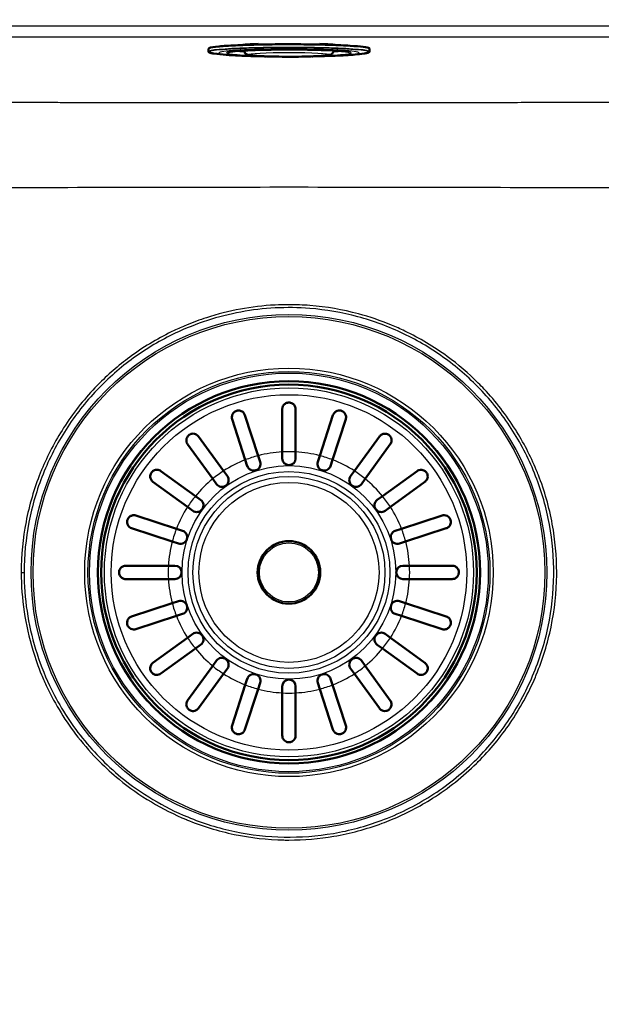
# Paper-space layout 'DT_5' of a CAD drawing. Units: millimetres. Extents: x 0 to 2100, y 0 to 2970.
# Drawn here: x 560 to 690, y 1686 to 1906 of the extents above; entities that cross this region are included whole.
import ezdxf

# ---------------------------------------------------------------- set-up
doc = ezdxf.new("R2010")
doc.units = ezdxf.units.MM
doc.header["$LTSCALE"] = 10
for name, color, linetype, lineweight in [('Dimensions(ISO)', 7, 'Continuous', 25), ('Visible Edges(ISO)', 7, 'Continuous', 50), ('Visible Tangent Edges(ISO)', 7, 'Continuous', 25)]:
    doc.layers.add(name, color=color, linetype=linetype, lineweight=lineweight)
doc.styles.add('Text_3.5mm', font='arial.ttf', dxfattribs={"width": 0.9})
doc.dimstyles.new('KS-STANDARD', dxfattribs={"dimscale": 10, "dimtxt": 3.5, "dimasz": 2.5, "dimexe": 3.175, "dimexo": 0, "dimgap": 0.8, "dimtad": 1, "dimdec": 1, "dimrnd": 1e-08, "dimtxsty": 'Text_3.5mm', "dimcen": 0.09, "dimdle": 10, "dimclrd": 7, "dimclre": 7, "dimclrt": 7, "dimadec": 0, "dimazin": 2, "dimtfac": 0.714286, "dimtdec": 4, "dimtmove": 0, "dimatfit": 3, "dimfxl": 1, "dimtolj": 1, "dimlwd": 25, "dimlwe": 25, "dimarcsym": 0})

# ---------------------------------------------------------------- blocks, each defined once
blk = doc.blocks.new('*D6')
at = {"layer": 'Defpoints', "color": 0, "linetype": 'Continuous', "transparency": 16777216}
for p in [(181.03, 1987.48), (1392.24, 1987.48), (408.24, 1472.48)]:
    blk.add_point(p, dxfattribs=at)
at = {"layer": 'Dimensions(ISO)', "color": 7, "linetype": 'Continuous', "lineweight": 25, "transparency": 16777216}
for p, q in [((1392.24, 1987.48), (149.28, 1987.48)), ((181.03, 1497.48), (181.03, 1962.48)), ((408.24, 1472.48), (149.28, 1472.48))]:
    blk.add_line(p, q, dxfattribs=at)
at = {"layer": 'Dimensions(ISO)', "color": 7, "linetype": 'Continuous', "transparency": 16777216}
for points in [[(176.86, 1962.48), (185.19, 1962.48), (181.03, 1987.48)], [(176.86, 1497.48), (185.19, 1497.48), (181.03, 1472.48)]]:
    blk.add_solid(points, dxfattribs=at)
at = {"layer": 'Dimensions(ISO)', "color": 7, "linetype": 'Continuous', "lineweight": 25, "transparency": 16777216, "insert": (155.16, 1695.07), "char_height": 35, "attachment_point": 4, "rotation": 90, "style": 'Text_3.5mm'}
blk.add_mtext('\\A1;515', dxfattribs=at)

psp = doc.layouts.new('DT_5')

# ---------------------------------------------------------------- linework, layer by layer
at = {"layer": 'Visible Edges(ISO)'}
for p, q in [((602.24, 1898.99), (602.24, 1899.59)), ((610.28, 1899.12), (610.28, 1899.23)), ((630.19, 1899.12), (630.19, 1899.23)), ((638.24, 1898.99), (638.24, 1899.59)), ((610.39, 1817.66), (613.33, 1808.59)), ((618.74, 1809.44), (618.74, 1818.98)), ((621.74, 1818.98), (621.74, 1809.44)), ((627.14, 1808.59), (630.09, 1817.66)), ((610.48, 1807.66), (607.53, 1816.73)), ((632.94, 1816.73), (630, 1807.66)), ((603.18, 1803.41), (597.57, 1811.13)), ((600, 1812.9), (605.61, 1805.18)), ((634.87, 1805.18), (640.48, 1812.9)), ((642.91, 1811.13), (637.3, 1803.41)), ((613.33, 1808.59), (613.79, 1807.2)), ((618.74, 1807.98), (618.74, 1809.44)), ((621.74, 1809.44), (621.74, 1807.98)), ((626.69, 1807.2), (627.14, 1808.59)), ((610.93, 1806.27), (610.48, 1807.66)), ((630, 1807.66), (629.55, 1806.27)), ((591.59, 1805.15), (599.31, 1799.54)), ((605.61, 1805.18), (606.46, 1804)), ((634.01, 1804), (634.87, 1805.18)), ((641.17, 1799.54), (648.89, 1805.15)), ((597.55, 1797.12), (589.83, 1802.72)), ((604.04, 1802.23), (603.18, 1803.41)), ((637.3, 1803.41), (636.44, 1802.23)), ((650.65, 1802.72), (642.93, 1797.12)), ((599.31, 1799.54), (600.49, 1798.69)), ((639.99, 1798.69), (641.17, 1799.54)), ((598.73, 1796.26), (597.55, 1797.12)), ((642.93, 1797.12), (641.75, 1796.26)), ((585.99, 1795.19), (595.06, 1792.24)), ((645.41, 1792.24), (654.49, 1795.19)), ((594.14, 1789.39), (585.06, 1792.34)), ((595.06, 1792.24), (596.45, 1791.79)), ((644.03, 1791.79), (645.41, 1792.24)), ((655.42, 1792.34), (646.34, 1789.39)), ((595.52, 1788.94), (594.14, 1789.39)), ((646.34, 1789.39), (644.95, 1788.94)), ((583.74, 1783.98), (593.28, 1783.98)), ((593.28, 1783.98), (594.74, 1783.98)), ((645.74, 1783.98), (647.2, 1783.98)), ((647.2, 1783.98), (656.74, 1783.98)), ((593.28, 1780.98), (583.74, 1780.98)), ((594.74, 1780.98), (593.28, 1780.98)), ((647.2, 1780.98), (645.74, 1780.98)), ((656.74, 1780.98), (647.2, 1780.98)), ((585.06, 1772.63), (594.14, 1775.58)), ((594.14, 1775.58), (595.52, 1776.03)), ((644.95, 1776.03), (646.34, 1775.58)), ((646.34, 1775.58), (655.42, 1772.63)), ((595.06, 1772.73), (585.99, 1769.78)), ((596.45, 1773.18), (595.06, 1772.73)), ((645.41, 1772.73), (644.03, 1773.18)), ((654.49, 1769.78), (645.41, 1772.73)), ((589.83, 1762.24), (597.55, 1767.85)), ((597.55, 1767.85), (598.73, 1768.71)), ((641.75, 1768.71), (642.93, 1767.85)), ((642.93, 1767.85), (650.65, 1762.24)), ((599.31, 1765.43), (591.59, 1759.82)), ((600.49, 1766.28), (599.31, 1765.43)), ((641.17, 1765.43), (639.99, 1766.28)), ((648.89, 1759.82), (641.17, 1765.43)), ((603.18, 1761.56), (604.04, 1762.74)), ((636.44, 1762.74), (637.3, 1761.56)), ((597.57, 1753.84), (603.18, 1761.56)), ((606.46, 1760.97), (605.61, 1759.79)), ((634.87, 1759.79), (634.01, 1760.97)), ((637.3, 1761.56), (642.91, 1753.84)), ((605.61, 1759.79), (600, 1752.07)), ((610.48, 1757.31), (610.93, 1758.7)), ((629.55, 1758.7), (630, 1757.31)), ((640.48, 1752.07), (634.87, 1759.79)), ((607.53, 1748.23), (610.48, 1757.31)), ((613.33, 1756.38), (610.39, 1747.31)), ((613.79, 1757.77), (613.33, 1756.38)), ((618.74, 1755.53), (618.74, 1756.98)), ((621.74, 1756.98), (621.74, 1755.53)), ((627.14, 1756.38), (626.69, 1757.77)), ((630.09, 1747.31), (627.14, 1756.38)), ((630, 1757.31), (632.94, 1748.23)), ((618.74, 1745.98), (618.74, 1755.53)), ((621.74, 1755.53), (621.74, 1745.98))]:
    psp.add_line(p, q, dxfattribs=at)
for radius in [42.75, 42, 7]:
    psp.add_circle((620.24, 1782.48), radius, dxfattribs=at)
for centre, start, end in [((612.36, 1806.74), 198, 18), ((620.24, 1807.98), 180, 0), ((628.12, 1806.74), 162, 342), ((605.25, 1803.11), 216, 36), ((635.23, 1803.11), 144, 324), ((599.61, 1797.47), 234, 54), ((640.87, 1797.47), 126, 306), ((595.99, 1790.36), 252, 72), ((644.49, 1790.36), 108, 288), ((594.74, 1782.48), 270, 90), ((645.74, 1782.48), 90, 270), ((595.99, 1774.6), 288, 108), ((644.49, 1774.6), 72, 252), ((599.61, 1767.5), 306, 126), ((640.87, 1767.5), 54, 234), ((605.25, 1761.85), 324, 144), ((635.23, 1761.85), 36, 216), ((612.36, 1758.23), 342, 162), ((620.24, 1756.98), 0, 180), ((628.12, 1758.23), 18, 198)]:
    psp.add_arc(centre, 1.5, start, end, dxfattribs=at)
for start_param, end_param in [(2.031551, 2.391112), (0.75048, 1.110041)]:
    psp.add_ellipse((620.24, 1899.5), major_axis=(15.5, 0), ratio=0.087156, start_param=start_param, end_param=end_param, dxfattribs=at)
for points, knots in [([(602.24, 1899.59), (602.24, 1899.7), (602.32, 1899.75), (602.7, 1899.93), (603.45, 1900.04), (605.61, 1900.24), (606.83, 1900.32), (609.67, 1900.46), (611.3, 1900.51), (614.8, 1900.59), (616.68, 1900.62), (620.48, 1900.64), (622.41, 1900.63), (626.13, 1900.58), (627.93, 1900.55), (631.19, 1900.44), (632.66, 1900.38), (635.14, 1900.22), (636.14, 1900.14), (637.58, 1899.95), (637.99, 1899.89), (638.21, 1899.7), (638.24, 1899.65), (638.24, 1899.59)], [3.141593, 3.141593, 3.141593, 3.141593, 3.248051, 3.248051, 3.657728, 3.657728, 3.979059, 3.979059, 4.299386, 4.299386, 4.619527, 4.619527, 4.939622, 4.939622, 5.259728, 5.259728, 5.579918, 5.579918, 5.900457, 5.900457, 6.223648, 6.223648, 6.283185, 6.283185, 6.283185, 6.283185]), ([(602.24, 1898.99), (602.24, 1898.92), (602.28, 1898.87), (602.37, 1898.81), (602.42, 1898.78), (602.55, 1898.74), (602.63, 1898.71), (602.82, 1898.67), (602.92, 1898.65), (603.17, 1898.6), (603.3, 1898.58), (603.45, 1898.56)], [3.1415927, 3.1415927, 3.1415927, 3.1415927, 3.2129047, 3.2129047, 3.2842168, 3.2842168, 3.3555289, 3.3555289, 3.4268409, 3.4268409, 3.498153, 3.498153, 3.498153, 3.498153]), ([(633.81, 1898.87), (633.81, 1898.87), (633.81, 1898.87), (633.77, 1898.88), (633.65, 1898.91), (633.17, 1899), (632.66, 1899.06), (631.27, 1899.17), (630.32, 1899.23), (628.1, 1899.33), (626.83, 1899.37), (624.09, 1899.43), (622.63, 1899.45), (619.68, 1899.46), (618.19, 1899.45), (615.33, 1899.41), (613.95, 1899.38), (611.47, 1899.29), (610.36, 1899.24), (608.53, 1899.12), (607.8, 1899.06), (607.08, 1898.96), (606.9, 1898.93), (606.71, 1898.88), (606.67, 1898.87), (606.67, 1898.87)], [0.128179, 0.128179, 0.128179, 0.128179, 0.147995, 0.147995, 0.290643, 0.290643, 0.557714, 0.557714, 0.868419, 0.868419, 1.185777, 1.185777, 1.504579, 1.504579, 1.823731, 1.823731, 2.142751, 2.142751, 2.46094, 2.46094, 2.775678, 2.775678, 2.920827, 2.920827, 3.013413, 3.013413, 3.013413, 3.013413]), ([(630.19, 1899.12), (630.19, 1899.01), (630.17, 1898.91), (630.1, 1898.74), (630.06, 1898.66), (629.96, 1898.54), (629.91, 1898.49), (629.8, 1898.41), (629.74, 1898.38), (629.59, 1898.3), (629.51, 1898.28), (629.14, 1898.18), (628.8, 1898.14), (627.79, 1898.04), (627.11, 1898), (625.56, 1897.93), (624.7, 1897.9), (622.87, 1897.86), (621.9, 1897.85), (619.93, 1897.84), (618.94, 1897.85), (617.02, 1897.87), (616.11, 1897.89), (614.44, 1897.95), (613.69, 1897.98), (612.41, 1898.07), (611.9, 1898.11), (611.32, 1898.2), (611.16, 1898.22), (610.91, 1898.3), (610.83, 1898.32), (610.67, 1898.42), (610.62, 1898.45), (610.51, 1898.55), (610.43, 1898.63), (610.33, 1898.85), (610.29, 1898.96), (610.28, 1899.09), (610.28, 1899.1), (610.28, 1899.12)], [0.000457, 0.000457, 0.000457, 0.000457, 0.019818, 0.019818, 0.041158, 0.041158, 0.067595, 0.067595, 0.106329, 0.106329, 0.193232, 0.193232, 0.5073, 0.5073, 0.850363, 0.850363, 1.175297, 1.175297, 1.497428, 1.497428, 1.818907, 1.818907, 2.140606, 2.140606, 2.463758, 2.463758, 2.793315, 2.793315, 2.967225, 2.967225, 3.05418, 3.05418, 3.082755, 3.082755, 3.116233, 3.116233, 3.138672, 3.138672, 3.141135, 3.141135, 3.141135, 3.141135]), ([(637.03, 1898.56), (637.18, 1898.58), (637.31, 1898.6), (637.55, 1898.65), (637.66, 1898.67), (637.85, 1898.71), (637.93, 1898.74), (638.06, 1898.78), (638.11, 1898.81), (638.2, 1898.87), (638.24, 1898.92), (638.24, 1898.99)], [5.926625, 5.926625, 5.926625, 5.926625, 5.997937, 5.997937, 6.0692491, 6.0692491, 6.1405612, 6.1405612, 6.2118732, 6.2118732, 6.2831853, 6.2831853, 6.2831853, 6.2831853]), ([(603.45, 1898.56), (605.35, 1898.3), (606.97, 1898.21), (610.75, 1898.03), (612.61, 1897.97), (614.78, 1897.93), (614.97, 1897.93), (615.16, 1897.92)], [3.498153, 3.498153, 3.498153, 3.498153, 3.9838474, 3.9838474, 4.3636786, 4.3636786, 4.3997079, 4.3997079, 4.3997079, 4.3997079]), ([(625.32, 1897.92), (625.4, 1897.93), (625.49, 1897.93), (627.36, 1897.96), (629.06, 1898.01), (632.27, 1898.14), (633.73, 1898.22), (635.72, 1898.4), (636.34, 1898.47), (637.03, 1898.56)], [5.0250701, 5.0250701, 5.0250701, 5.0250701, 5.0412658, 5.0412658, 5.3821807, 5.3821807, 5.7506127, 5.7506127, 5.926625, 5.926625, 5.926625, 5.926625]), ([(621.74, 1818.98), (621.74, 1819.05), (621.74, 1819.11), (621.71, 1819.27), (621.69, 1819.37), (621.61, 1819.6), (621.56, 1819.72), (621.36, 1820.01), (621.19, 1820.16), (620.89, 1820.34), (620.75, 1820.4), (620.48, 1820.47), (620.36, 1820.48), (620.11, 1820.48), (620, 1820.47), (619.75, 1820.41), (619.63, 1820.36), (619.33, 1820.2), (619.17, 1820.06), (618.92, 1819.73), (618.84, 1819.55), (618.77, 1819.29), (618.76, 1819.22), (618.74, 1819.09), (618.74, 1819.04), (618.74, 1818.98)], [0, 0, 0, 0, 0.0259933, 0.0259933, 0.0718052, 0.0718052, 0.1284099, 0.1284099, 0.2213182, 0.2213182, 0.2809966, 0.2809966, 0.324752, 0.324752, 0.3664972, 0.3664972, 0.418696, 0.418696, 0.5079827, 0.5079827, 0.5908057, 0.5908057, 0.6226459, 0.6226459, 0.6460598, 0.6460598, 0.6460598, 0.6460598]), ([(607.53, 1816.73), (607.48, 1816.89), (607.46, 1817.06), (607.46, 1817.45), (607.52, 1817.67), (607.69, 1818.01), (607.78, 1818.14), (607.98, 1818.34), (608.08, 1818.42), (608.28, 1818.54), (608.39, 1818.59), (608.5, 1818.62), (608.52, 1818.63), (608.54, 1818.64), (608.69, 1818.68), (608.81, 1818.7), (609.1, 1818.7), (609.26, 1818.68), (609.65, 1818.55), (609.87, 1818.42), (610.2, 1818.08), (610.32, 1817.88), (610.39, 1817.66)], [-0.2781463, -0.2781463, -0.2781463, -0.2781463, -0.2181443, -0.2181443, -0.1325019, -0.1325019, -0.0747713, -0.0747713, -0.0346802, -0.0346802, 0, 0, 0, 0.0070238, 0.0070238, 0.046038, 0.046038, 0.100603, 0.100603, 0.183487, 0.183487, 0.2586453, 0.2586453, 0.2586453, 0.2586453]), ([(630.09, 1817.66), (630.15, 1817.83), (630.23, 1817.98), (630.47, 1818.29), (630.64, 1818.44), (630.97, 1818.6), (631.12, 1818.65), (631.4, 1818.7), (631.52, 1818.7), (631.76, 1818.68), (631.87, 1818.66), (631.98, 1818.62), (632.1, 1818.59), (632.21, 1818.54), (632.45, 1818.39), (632.56, 1818.28), (632.8, 1818), (632.91, 1817.8), (633.04, 1817.31), (633.04, 1817.01), (632.94, 1816.73), (632.94, 1816.73), (632.94, 1816.73)], [-0.2854381, -0.2854381, -0.2854381, -0.2854381, -0.2201544, -0.2201544, -0.1332599, -0.1332599, -0.0750583, -0.0750583, -0.0347681, -0.0347681, 0, 0, 0, 0.0369284, 0.0369284, 0.0886004, 0.0886004, 0.1712832, 0.1712832, 0.2708194, 0.2708194, 0.2708568, 0.2708568, 0.2708568, 0.2708568]), ([(597.57, 1811.13), (597.48, 1811.26), (597.41, 1811.4), (597.29, 1811.77), (597.27, 1812), (597.32, 1812.36), (597.36, 1812.52), (597.49, 1812.77), (597.55, 1812.88), (597.71, 1813.07), (597.8, 1813.15), (597.9, 1813.23), (597.97, 1813.28), (598.05, 1813.32), (598.26, 1813.43), (598.4, 1813.47), (598.73, 1813.53), (598.94, 1813.52), (599.4, 1813.41), (599.65, 1813.27), (599.9, 1813.01), (599.95, 1812.96), (600, 1812.9)], [-0.2830976, -0.2830976, -0.2830976, -0.2830976, -0.2245111, -0.2245111, -0.1370463, -0.1370463, -0.0781235, -0.0781235, -0.0374971, -0.0374971, 0, 0, 0, 0.0266071, 0.0266071, 0.0726853, 0.0726853, 0.1449946, 0.1449946, 0.2406005, 0.2406005, 0.2661061, 0.2661061, 0.2661061, 0.2661061]), ([(640.48, 1812.9), (640.54, 1812.98), (640.61, 1813.06), (640.87, 1813.29), (641.09, 1813.4), (641.47, 1813.5), (641.64, 1813.52), (641.96, 1813.5), (642.11, 1813.46), (642.37, 1813.36), (642.48, 1813.3), (642.57, 1813.23), (642.62, 1813.19), (642.67, 1813.15), (642.81, 1813.02), (642.89, 1812.92), (643.06, 1812.66), (643.13, 1812.48), (643.22, 1812.04), (643.2, 1811.77), (643.06, 1811.38), (642.99, 1811.25), (642.91, 1811.13)], [-0.281241, -0.281241, -0.281241, -0.281241, -0.2433988, -0.2433988, -0.1507184, -0.1507184, -0.0875013, -0.0875013, -0.0363703, -0.0363703, 0, 0, 0, 0.0179989, 0.0179989, 0.0593134, 0.0593134, 0.1238844, 0.1238844, 0.2155651, 0.2155651, 0.2635689, 0.2635689, 0.2635689, 0.2635689]), ([(589.83, 1802.72), (589.74, 1802.79), (589.67, 1802.86), (589.43, 1803.11), (589.32, 1803.33), (589.22, 1803.71), (589.2, 1803.88), (589.23, 1804.21), (589.26, 1804.36), (589.37, 1804.62), (589.42, 1804.72), (589.5, 1804.82), (589.53, 1804.87), (589.57, 1804.91), (589.7, 1805.06), (589.8, 1805.14), (590.07, 1805.31), (590.24, 1805.38), (590.68, 1805.46), (590.96, 1805.44), (591.35, 1805.3), (591.47, 1805.24), (591.59, 1805.15)], [-0.281241, -0.281241, -0.281241, -0.281241, -0.2433988, -0.2433988, -0.1507184, -0.1507184, -0.0875013, -0.0875013, -0.0363703, -0.0363703, 0, 0, 0, 0.0179989, 0.0179989, 0.0593134, 0.0593134, 0.1238844, 0.1238844, 0.2155651, 0.2155651, 0.2635689, 0.2635689, 0.2635689, 0.2635689]), ([(648.89, 1805.15), (649.01, 1805.25), (649.16, 1805.32), (649.52, 1805.44), (649.75, 1805.45), (650.12, 1805.4), (650.27, 1805.36), (650.53, 1805.24), (650.63, 1805.17), (650.82, 1805.01), (650.91, 1804.92), (650.98, 1804.82), (651.03, 1804.75), (651.08, 1804.67), (651.18, 1804.46), (651.22, 1804.33), (651.28, 1803.99), (651.27, 1803.78), (651.16, 1803.32), (651.02, 1803.07), (650.77, 1802.82), (650.71, 1802.77), (650.65, 1802.72)], [-0.2830976, -0.2830976, -0.2830976, -0.2830976, -0.2245111, -0.2245111, -0.1370463, -0.1370463, -0.0781235, -0.0781235, -0.0374971, -0.0374971, 0, 0, 0, 0.0266071, 0.0266071, 0.0726853, 0.0726853, 0.1449946, 0.1449946, 0.2406005, 0.2406005, 0.2661061, 0.2661061, 0.2661061, 0.2661061]), ([(585.06, 1792.34), (584.9, 1792.39), (584.74, 1792.47), (584.43, 1792.72), (584.29, 1792.89), (584.12, 1793.22), (584.07, 1793.37), (584.03, 1793.64), (584.02, 1793.77), (584.04, 1794.01), (584.06, 1794.12), (584.1, 1794.23), (584.14, 1794.34), (584.19, 1794.45), (584.34, 1794.69), (584.44, 1794.81), (584.72, 1795.05), (584.93, 1795.16), (585.42, 1795.29), (585.71, 1795.28), (585.99, 1795.19), (585.99, 1795.19), (585.99, 1795.19)], [-0.2854381, -0.2854381, -0.2854381, -0.2854381, -0.2201544, -0.2201544, -0.1332599, -0.1332599, -0.0750583, -0.0750583, -0.0347681, -0.0347681, 0, 0, 0, 0.0369284, 0.0369284, 0.0886004, 0.0886004, 0.1712832, 0.1712832, 0.2708194, 0.2708194, 0.2708568, 0.2708568, 0.2708568, 0.2708568]), ([(654.49, 1795.19), (654.65, 1795.24), (654.81, 1795.27), (655.21, 1795.26), (655.43, 1795.2), (655.76, 1795.04), (655.89, 1794.94), (656.09, 1794.74), (656.17, 1794.65), (656.3, 1794.44), (656.34, 1794.34), (656.38, 1794.23), (656.39, 1794.2), (656.39, 1794.18), (656.43, 1794.03), (656.45, 1793.91), (656.46, 1793.62), (656.43, 1793.46), (656.31, 1793.07), (656.17, 1792.86), (655.83, 1792.53), (655.63, 1792.41), (655.42, 1792.34)], [-0.2781463, -0.2781463, -0.2781463, -0.2781463, -0.2181443, -0.2181443, -0.1325019, -0.1325019, -0.0747713, -0.0747713, -0.0346802, -0.0346802, 0, 0, 0, 0.0070238, 0.0070238, 0.046038, 0.046038, 0.100603, 0.100603, 0.183487, 0.183487, 0.2586453, 0.2586453, 0.2586453, 0.2586453]), ([(583.74, 1780.98), (583.6, 1780.98), (583.47, 1781), (583.09, 1781.11), (582.87, 1781.24), (582.58, 1781.52), (582.48, 1781.65), (582.35, 1781.9), (582.31, 1782.02), (582.25, 1782.26), (582.24, 1782.37), (582.24, 1782.48), (582.24, 1782.54), (582.24, 1782.6), (582.26, 1782.79), (582.3, 1782.92), (582.41, 1783.2), (582.51, 1783.36), (582.79, 1783.67), (583, 1783.81), (583.4, 1783.95), (583.57, 1783.98), (583.74, 1783.98)], [-0.279083, -0.279083, -0.279083, -0.279083, -0.2296684, -0.2296684, -0.1342653, -0.1342653, -0.0753338, -0.0753338, -0.0347756, -0.0347756, 0, 0, 0, 0.0172496, 0.0172496, 0.0586938, 0.0586938, 0.1205966, 0.1205966, 0.2055353, 0.2055353, 0.2624883, 0.2624883, 0.2624883, 0.2624883]), ([(656.74, 1783.98), (656.88, 1783.98), (657.01, 1783.97), (657.39, 1783.86), (657.61, 1783.73), (657.89, 1783.45), (657.99, 1783.32), (658.13, 1783.07), (658.17, 1782.95), (658.23, 1782.71), (658.24, 1782.6), (658.24, 1782.48), (658.24, 1782.43), (658.24, 1782.37), (658.21, 1782.18), (658.18, 1782.05), (658.07, 1781.77), (657.97, 1781.61), (657.69, 1781.3), (657.48, 1781.15), (657.08, 1781.01), (656.91, 1780.98), (656.74, 1780.98)], [-0.279083, -0.279083, -0.279083, -0.279083, -0.2296684, -0.2296684, -0.1342653, -0.1342653, -0.0753338, -0.0753338, -0.0347756, -0.0347756, 0, 0, 0, 0.0172496, 0.0172496, 0.0586938, 0.0586938, 0.1205966, 0.1205966, 0.2055353, 0.2055353, 0.2624883, 0.2624883, 0.2624883, 0.2624883]), ([(585.99, 1769.78), (585.83, 1769.73), (585.66, 1769.7), (585.27, 1769.71), (585.05, 1769.77), (584.72, 1769.93), (584.59, 1770.02), (584.38, 1770.23), (584.31, 1770.32), (584.18, 1770.53), (584.13, 1770.63), (584.1, 1770.74), (584.09, 1770.76), (584.08, 1770.79), (584.04, 1770.93), (584.03, 1771.06), (584.02, 1771.35), (584.05, 1771.51), (584.17, 1771.9), (584.3, 1772.11), (584.65, 1772.44), (584.84, 1772.56), (585.06, 1772.63)], [-0.2781463, -0.2781463, -0.2781463, -0.2781463, -0.2181443, -0.2181443, -0.1325019, -0.1325019, -0.0747713, -0.0747713, -0.0346802, -0.0346802, 0, 0, 0, 0.0070238, 0.0070238, 0.046038, 0.046038, 0.100603, 0.100603, 0.183487, 0.183487, 0.2586453, 0.2586453, 0.2586453, 0.2586453]), ([(655.42, 1772.63), (655.58, 1772.58), (655.74, 1772.5), (656.05, 1772.25), (656.19, 1772.08), (656.36, 1771.75), (656.41, 1771.6), (656.45, 1771.32), (656.46, 1771.2), (656.44, 1770.96), (656.41, 1770.85), (656.38, 1770.74), (656.34, 1770.62), (656.29, 1770.52), (656.14, 1770.28), (656.04, 1770.16), (655.76, 1769.92), (655.55, 1769.81), (655.06, 1769.68), (654.77, 1769.69), (654.49, 1769.78), (654.49, 1769.78), (654.49, 1769.78)], [-0.2854381, -0.2854381, -0.2854381, -0.2854381, -0.2201544, -0.2201544, -0.1332599, -0.1332599, -0.0750583, -0.0750583, -0.0347681, -0.0347681, 0, 0, 0, 0.0369284, 0.0369284, 0.0886004, 0.0886004, 0.1712832, 0.1712832, 0.2708194, 0.2708194, 0.2708568, 0.2708568, 0.2708568, 0.2708568]), ([(591.59, 1759.82), (591.46, 1759.72), (591.32, 1759.65), (590.95, 1759.53), (590.73, 1759.51), (590.36, 1759.56), (590.2, 1759.61), (589.95, 1759.73), (589.84, 1759.8), (589.65, 1759.96), (589.57, 1760.05), (589.5, 1760.15), (589.44, 1760.22), (589.4, 1760.3), (589.3, 1760.51), (589.25, 1760.64), (589.2, 1760.98), (589.2, 1761.19), (589.32, 1761.65), (589.45, 1761.9), (589.71, 1762.15), (589.77, 1762.2), (589.83, 1762.24)], [-0.2830976, -0.2830976, -0.2830976, -0.2830976, -0.2245111, -0.2245111, -0.1370463, -0.1370463, -0.0781235, -0.0781235, -0.0374971, -0.0374971, 0, 0, 0, 0.0266071, 0.0266071, 0.0726853, 0.0726853, 0.1449946, 0.1449946, 0.2406005, 0.2406005, 0.2661061, 0.2661061, 0.2661061, 0.2661061]), ([(650.65, 1762.24), (650.73, 1762.18), (650.81, 1762.11), (651.05, 1761.85), (651.16, 1761.64), (651.26, 1761.26), (651.28, 1761.09), (651.25, 1760.76), (651.22, 1760.61), (651.11, 1760.35), (651.05, 1760.25), (650.98, 1760.15), (650.95, 1760.1), (650.91, 1760.05), (650.78, 1759.91), (650.67, 1759.83), (650.41, 1759.66), (650.23, 1759.59), (649.79, 1759.51), (649.52, 1759.53), (649.13, 1759.66), (649, 1759.73), (648.89, 1759.82)], [-0.281241, -0.281241, -0.281241, -0.281241, -0.2433988, -0.2433988, -0.1507184, -0.1507184, -0.0875013, -0.0875013, -0.0363703, -0.0363703, 0, 0, 0, 0.0179989, 0.0179989, 0.0593134, 0.0593134, 0.1238844, 0.1238844, 0.2155651, 0.2155651, 0.2635689, 0.2635689, 0.2635689, 0.2635689]), ([(600, 1752.07), (599.94, 1751.99), (599.87, 1751.91), (599.61, 1751.68), (599.39, 1751.56), (599.01, 1751.46), (598.84, 1751.45), (598.52, 1751.47), (598.37, 1751.51), (598.11, 1751.61), (598, 1751.67), (597.9, 1751.74), (597.85, 1751.78), (597.81, 1751.81), (597.67, 1751.95), (597.58, 1752.05), (597.42, 1752.31), (597.35, 1752.49), (597.26, 1752.93), (597.28, 1753.2), (597.42, 1753.59), (597.49, 1753.72), (597.57, 1753.84)], [-0.281241, -0.281241, -0.281241, -0.281241, -0.2433988, -0.2433988, -0.1507184, -0.1507184, -0.0875013, -0.0875013, -0.0363703, -0.0363703, 0, 0, 0, 0.0179989, 0.0179989, 0.0593134, 0.0593134, 0.1238844, 0.1238844, 0.2155651, 0.2155651, 0.2635689, 0.2635689, 0.2635689, 0.2635689]), ([(642.91, 1753.84), (643, 1753.71), (643.07, 1753.57), (643.19, 1753.2), (643.21, 1752.97), (643.16, 1752.6), (643.12, 1752.45), (642.99, 1752.19), (642.92, 1752.09), (642.76, 1751.9), (642.68, 1751.82), (642.57, 1751.74), (642.5, 1751.69), (642.43, 1751.64), (642.22, 1751.54), (642.08, 1751.5), (641.75, 1751.44), (641.54, 1751.45), (641.07, 1751.56), (640.83, 1751.7), (640.57, 1751.95), (640.52, 1752.01), (640.48, 1752.07)], [-0.2830976, -0.2830976, -0.2830976, -0.2830976, -0.2245111, -0.2245111, -0.1370463, -0.1370463, -0.0781235, -0.0781235, -0.0374971, -0.0374971, 0, 0, 0, 0.0266071, 0.0266071, 0.0726853, 0.0726853, 0.1449946, 0.1449946, 0.2406005, 0.2406005, 0.2661061, 0.2661061, 0.2661061, 0.2661061]), ([(610.39, 1747.31), (610.33, 1747.14), (610.25, 1746.99), (610.01, 1746.67), (609.83, 1746.53), (609.51, 1746.37), (609.36, 1746.31), (609.08, 1746.27), (608.96, 1746.27), (608.72, 1746.29), (608.61, 1746.31), (608.5, 1746.34), (608.38, 1746.38), (608.27, 1746.43), (608.03, 1746.58), (607.92, 1746.68), (607.67, 1746.97), (607.57, 1747.17), (607.44, 1747.66), (607.44, 1747.95), (607.53, 1748.23), (607.53, 1748.23), (607.53, 1748.23)], [-0.2854381, -0.2854381, -0.2854381, -0.2854381, -0.2201544, -0.2201544, -0.1332599, -0.1332599, -0.0750583, -0.0750583, -0.0347681, -0.0347681, 0, 0, 0, 0.0369284, 0.0369284, 0.0886004, 0.0886004, 0.1712832, 0.1712832, 0.2708194, 0.2708194, 0.2708568, 0.2708568, 0.2708568, 0.2708568]), ([(632.94, 1748.23), (633, 1748.07), (633.02, 1747.91), (633.01, 1747.52), (632.96, 1747.29), (632.79, 1746.96), (632.7, 1746.83), (632.5, 1746.63), (632.4, 1746.55), (632.19, 1746.43), (632.09, 1746.38), (631.98, 1746.34), (631.96, 1746.34), (631.94, 1746.33), (631.79, 1746.29), (631.67, 1746.27), (631.38, 1746.27), (631.21, 1746.29), (630.83, 1746.42), (630.61, 1746.55), (630.28, 1746.89), (630.16, 1747.09), (630.09, 1747.31)], [-0.2781463, -0.2781463, -0.2781463, -0.2781463, -0.2181443, -0.2181443, -0.1325019, -0.1325019, -0.0747713, -0.0747713, -0.0346802, -0.0346802, 0, 0, 0, 0.0070238, 0.0070238, 0.046038, 0.046038, 0.100603, 0.100603, 0.183487, 0.183487, 0.2586453, 0.2586453, 0.2586453, 0.2586453]), ([(621.74, 1745.98), (621.74, 1745.85), (621.72, 1745.71), (621.61, 1745.33), (621.48, 1745.11), (621.21, 1744.83), (621.08, 1744.73), (620.82, 1744.6), (620.7, 1744.55), (620.47, 1744.5), (620.35, 1744.48), (620.24, 1744.48), (620.18, 1744.48), (620.12, 1744.49), (619.93, 1744.51), (619.81, 1744.54), (619.52, 1744.65), (619.37, 1744.75), (619.05, 1745.04), (618.91, 1745.25), (618.77, 1745.64), (618.74, 1745.81), (618.74, 1745.98)], [-0.279083, -0.279083, -0.279083, -0.279083, -0.2296684, -0.2296684, -0.1342653, -0.1342653, -0.0753338, -0.0753338, -0.0347756, -0.0347756, 0, 0, 0, 0.0172496, 0.0172496, 0.0586938, 0.0586938, 0.1205966, 0.1205966, 0.2055353, 0.2055353, 0.2624883, 0.2624883, 0.2624883, 0.2624883])]:
    psp.add_open_spline(points, degree=3, knots=knots, dxfattribs=at)
at = {"layer": 'Visible Tangent Edges(ISO)'}
for p, q in [((460.58, 1904.78), (779.9, 1904.78)), ((460.58, 1902.28), (779.9, 1902.28))]:
    psp.add_line(p, q, dxfattribs=at)
for radius in [57.69, 57.24, 45.69, 44.95, 44.59, 42.82, 41.28, 39.75, 23.9, 22.57, 21.47, 20.14, 6.62]:
    psp.add_circle((620.24, 1782.48), radius, dxfattribs=at)
for start, end in [(104.8153, 111.1847), (93.1847, 104.8153), (86.8153, 93.1847), (75.1847, 86.8153), (68.8153, 75.1847), (111.1847, 122.8153), (57.1847, 68.8153), (122.8153, 129.1847), (50.8153, 57.1847), (129.1847, 140.8153), (39.1847, 50.8153), (140.8153, 147.1847), (32.8153, 39.1847), (147.1847, 158.8153), (21.1847, 32.8153), (158.8153, 165.1847), (14.8153, 21.1847), (165.1847, 176.8153), (3.1847, 14.8153), (176.8153, 183.1847), (356.8153, 3.1847), (183.1847, 194.8153), (345.1847, 356.8153), (194.8153, 201.1847), (338.8153, 345.1847), (201.1847, 212.8153), (327.1847, 338.8153), (212.8153, 219.1847), (320.8153, 327.1847), (219.1847, 230.8153), (309.1847, 320.8153), (230.8153, 237.1847), (302.8153, 309.1847), (237.1847, 248.8153), (291.1847, 302.8153), (248.8153, 255.1847), (255.1847, 266.8153), (273.1847, 284.8153), (284.8153, 291.1847), (266.8153, 273.1847)]:
    psp.add_arc((620.24, 1782.48), 27, start, end, dxfattribs=at)
for centre, major_axis, start_param, end_param in [((620.24, 1898.89), (-17.91, 0), 2.785032, 6.639746), ((620.24, 1899.59), (-18, 0), 3.141593, 6.283185), ((620.24, 1898.99), (18, 0), 0, 3.141593), ((620.24, 1898.72), (-15.69, 0), 1.976502, 7.448276), ((620.24, 1898.72), (13.95, 0), 5.373876, 10.334087), ((620.24, 1899.42), (13.25, 0), 3.608966, 3.864249), ((620.24, 1899.12), (-9.95, 0), 6.021847, 6.283643), ((620.24, 1899.12), (9.95, 0), 6.282728, 6.544524), ((620.24, 1899.42), (13.25, 0), 5.560529, 5.815812)]:
    psp.add_ellipse(centre, major_axis=major_axis, ratio=0.052336, start_param=start_param, end_param=end_param, dxfattribs=at)
psp.add_ellipse((620.24, 1898.32), major_axis=(9.15, 0), ratio=0.052336, dxfattribs=at)
for points, knots in [([(483.92, 1887.93), (485.59, 1887.92), (487.23, 1887.91), (488.84, 1887.91), (489.78, 1887.9), (490.7, 1887.9), (491.61, 1887.9), (492.62, 1887.89), (493.72, 1887.89), (494.77, 1887.88), (496.15, 1887.88), (497.51, 1887.87), (498.86, 1887.87), (499.56, 1887.87), (500.23, 1887.86), (500.95, 1887.86), (503.13, 1887.85), (505.27, 1887.84), (507.37, 1887.84), (508.08, 1887.83), (508.74, 1887.83), (509.47, 1887.83), (511.64, 1887.82), (513.78, 1887.81), (515.89, 1887.81), (516.59, 1887.8), (517.25, 1887.8), (517.98, 1887.8), (518.01, 1887.8), (518.03, 1887.8), (518.05, 1887.8), (520.23, 1887.79), (522.35, 1887.78), (524.42, 1887.78), (525.12, 1887.77), (525.77, 1887.77), (526.5, 1887.77), (528.69, 1887.76), (530.83, 1887.75), (532.93, 1887.75), (533.63, 1887.75), (534.29, 1887.74), (535.02, 1887.74), (537.2, 1887.73), (539.34, 1887.73), (541.45, 1887.72), (542.15, 1887.72), (542.82, 1887.72), (543.54, 1887.71), (545.71, 1887.71), (547.85, 1887.7), (549.96, 1887.69), (550.66, 1887.69), (551.33, 1887.69), (552.06, 1887.69), (552.09, 1887.69), (552.13, 1887.69), (552.16, 1887.69), (554.31, 1887.68), (556.42, 1887.68), (558.49, 1887.67), (559.19, 1887.67), (559.85, 1887.67), (560.58, 1887.67), (562.76, 1887.66), (564.9, 1887.65), (567.01, 1887.65), (567.71, 1887.65), (568.38, 1887.65), (569.1, 1887.64), (570.55, 1887.64), (571.98, 1887.64), (573.4, 1887.63), (574.82, 1887.63), (576.18, 1887.63), (577.62, 1887.63), (579.07, 1887.62), (580.5, 1887.62), (581.92, 1887.62), (583.34, 1887.61), (584.71, 1887.61), (586.14, 1887.61), (586.17, 1887.61), (586.2, 1887.61), (586.23, 1887.61), (589.07, 1887.6), (591.83, 1887.6), (594.67, 1887.6), (597.53, 1887.59), (600.32, 1887.59), (603.19, 1887.59), (606.06, 1887.58), (608.85, 1887.58), (611.71, 1887.58), (614.58, 1887.58), (617.42, 1887.58), (620.24, 1887.58), (623.06, 1887.58), (625.95, 1887.58), (628.76, 1887.58), (631.58, 1887.58), (634.47, 1887.58), (637.29, 1887.59), (640.57, 1887.59), (643.93, 1887.59), (647.22, 1887.6), (648.16, 1887.6), (649.1, 1887.6), (650.05, 1887.6), (651.44, 1887.6), (652.88, 1887.61), (654.25, 1887.61), (654.28, 1887.61), (654.31, 1887.61), (654.33, 1887.61), (655.73, 1887.61), (657.14, 1887.61), (658.56, 1887.62), (659.98, 1887.62), (661.47, 1887.62), (662.86, 1887.63), (664.94, 1887.63), (667.06, 1887.63), (669.21, 1887.64), (669.93, 1887.64), (670.68, 1887.64), (671.38, 1887.64), (673.46, 1887.65), (675.58, 1887.65), (677.73, 1887.66), (678.45, 1887.66), (679.21, 1887.66), (679.9, 1887.67), (681.97, 1887.67), (684.09, 1887.68), (686.25, 1887.68), (686.93, 1887.68), (687.65, 1887.69), (688.32, 1887.69), (688.35, 1887.69), (688.38, 1887.69), (688.42, 1887.69), (690.5, 1887.69), (692.62, 1887.7), (694.78, 1887.71), (695.49, 1887.71), (696.24, 1887.71), (696.94, 1887.71), (699.02, 1887.72), (701.14, 1887.73), (703.29, 1887.73), (704.01, 1887.74), (704.77, 1887.74), (705.46, 1887.74), (707.53, 1887.75), (709.64, 1887.75), (711.8, 1887.76), (712.52, 1887.76), (713.29, 1887.77), (713.97, 1887.77), (716.04, 1887.78), (718.15, 1887.78), (720.31, 1887.79), (721.01, 1887.79), (721.75, 1887.8), (722.42, 1887.8), (722.45, 1887.8), (722.47, 1887.8), (722.49, 1887.8), (724.58, 1887.81), (726.7, 1887.81), (728.85, 1887.82), (729.57, 1887.82), (730.32, 1887.83), (731.01, 1887.83), (733.09, 1887.84), (735.21, 1887.84), (737.36, 1887.85), (738.08, 1887.86), (738.83, 1887.86), (739.53, 1887.86), (741.6, 1887.87), (743.72, 1887.88), (745.87, 1887.88), (746.67, 1887.89), (747.5, 1887.89), (748.26, 1887.89), (750.95, 1887.9), (753.71, 1887.92), (756.56, 1887.93)], [0, 0, 0, 0, 0.017824, 0.017824, 0.017824, 0.02821, 0.02821, 0.02821, 0.039661, 0.039661, 0.039661, 0.054687, 0.054687, 0.054687, 0.0625, 0.0625, 0.0625, 0.085937, 0.085937, 0.085937, 0.09375, 0.09375, 0.09375, 0.117187, 0.117187, 0.117187, 0.125, 0.125, 0.125, 0.125243, 0.125243, 0.125243, 0.148437, 0.148437, 0.148437, 0.15625, 0.15625, 0.15625, 0.179687, 0.179687, 0.179687, 0.1875, 0.1875, 0.1875, 0.210937, 0.210937, 0.210937, 0.21875, 0.21875, 0.21875, 0.242187, 0.242187, 0.242187, 0.25, 0.25, 0.25, 0.25037, 0.25037, 0.25037, 0.273437, 0.273437, 0.273437, 0.28125, 0.28125, 0.28125, 0.304687, 0.304687, 0.304687, 0.3125, 0.3125, 0.3125, 0.328125, 0.328125, 0.328125, 0.34375, 0.34375, 0.34375, 0.359375, 0.359375, 0.359375, 0.375, 0.375, 0.375, 0.375299, 0.375299, 0.375299, 0.40625, 0.40625, 0.40625, 0.4375, 0.4375, 0.4375, 0.46875, 0.46875, 0.46875, 0.5, 0.5, 0.5, 0.53125, 0.53125, 0.53125, 0.5625, 0.5625, 0.5625, 0.598961, 0.598961, 0.598961, 0.609375, 0.609375, 0.609375, 0.624692, 0.624692, 0.624692, 0.625, 0.625, 0.625, 0.640625, 0.640625, 0.640625, 0.65625, 0.65625, 0.65625, 0.679687, 0.679687, 0.679687, 0.6875, 0.6875, 0.6875, 0.710937, 0.710937, 0.710937, 0.71875, 0.71875, 0.71875, 0.742187, 0.742187, 0.742187, 0.749614, 0.749614, 0.749614, 0.75, 0.75, 0.75, 0.773437, 0.773437, 0.773437, 0.78125, 0.78125, 0.78125, 0.804687, 0.804687, 0.804687, 0.8125, 0.8125, 0.8125, 0.835937, 0.835937, 0.835937, 0.84375, 0.84375, 0.84375, 0.867187, 0.867187, 0.867187, 0.874745, 0.874745, 0.874745, 0.875, 0.875, 0.875, 0.898437, 0.898437, 0.898437, 0.90625, 0.90625, 0.90625, 0.929687, 0.929687, 0.929687, 0.9375, 0.9375, 0.9375, 0.960937, 0.960937, 0.960937, 0.969589, 0.969589, 0.969589, 1, 1, 1, 1]), ([(483.03, 1868.56), (494.43, 1868.55), (505.83, 1868.54), (528.65, 1868.55), (540.07, 1868.56), (562.93, 1868.6), (574.37, 1868.63), (597.29, 1868.68), (608.76, 1868.7), (631.72, 1868.7), (643.19, 1868.68), (666.11, 1868.63), (677.55, 1868.6), (700.41, 1868.56), (711.82, 1868.55), (734.64, 1868.54), (746.05, 1868.55), (757.45, 1868.56)], [0, 0, 0, 0, 0.125251, 0.125251, 0.25038, 0.25038, 0.375302, 0.375302, 0.5, 0.5, 0.624698, 0.624698, 0.74962, 0.74962, 0.874749, 0.874749, 1, 1, 1, 1]), ([(560.36, 1782.48), (560.36, 1786.28), (560.72, 1790.07), (561.43, 1793.8), (562.15, 1797.53), (563.22, 1801.19), (564.63, 1804.71), (564.73, 1804.94), (564.82, 1805.17), (564.91, 1805.4), (566.27, 1808.68), (567.92, 1811.83), (569.84, 1814.82), (571.88, 1818.01), (574.24, 1821.01), (576.85, 1823.76), (577.2, 1824.12), (577.54, 1824.48), (577.89, 1824.83), (580.13, 1827.06), (582.55, 1829.12), (585.11, 1830.98), (588.07, 1833.13), (591.23, 1835), (594.54, 1836.57), (595.46, 1837.01), (596.38, 1837.42), (597.32, 1837.81), (598.79, 1838.42), (600.28, 1838.97), (601.8, 1839.46), (604.27, 1840.26), (606.8, 1840.9), (609.37, 1841.37), (611.93, 1841.85), (614.52, 1842.15), (617.12, 1842.29), (618.16, 1842.34), (619.2, 1842.37), (620.24, 1842.37), (621.8, 1842.37), (623.37, 1842.31), (624.93, 1842.18), (628.6, 1841.89), (632.25, 1841.27), (635.81, 1840.31), (638.31, 1839.63), (640.76, 1838.8), (643.15, 1837.81), (644.17, 1837.39), (645.17, 1836.94), (646.16, 1836.47), (649.48, 1834.87), (652.66, 1832.97), (655.63, 1830.79), (658.1, 1828.98), (660.42, 1826.99), (662.58, 1824.83), (663.03, 1824.38), (663.47, 1823.93), (663.9, 1823.47), (666.5, 1820.7), (668.84, 1817.67), (670.88, 1814.45), (672.69, 1811.57), (674.26, 1808.54), (675.56, 1805.4), (675.72, 1805.02), (675.87, 1804.64), (676.02, 1804.26), (677.41, 1800.72), (678.45, 1797.03), (679.14, 1793.29), (679.79, 1789.73), (680.12, 1786.11), (680.12, 1782.48), (680.12, 1782.3), (680.12, 1782.11), (680.12, 1781.92), (680.08, 1778), (679.66, 1774.09), (678.86, 1770.25), (678.1, 1766.6), (676.99, 1763.02), (675.56, 1759.57), (675.49, 1759.39), (675.42, 1759.22), (675.35, 1759.05), (673.81, 1755.44), (671.92, 1751.99), (669.71, 1748.75), (667.61, 1745.67), (665.22, 1742.78), (662.58, 1740.14), (662.45, 1740.01), (662.32, 1739.88), (662.18, 1739.74), (659.19, 1736.8), (655.88, 1734.18), (652.34, 1731.93), (649.42, 1730.08), (646.35, 1728.48), (643.15, 1727.16), (642.47, 1726.87), (641.78, 1726.6), (641.08, 1726.34), (637.58, 1725.05), (633.96, 1724.07), (630.28, 1723.45), (626.97, 1722.89), (623.6, 1722.6), (620.24, 1722.6), (619.87, 1722.6), (619.5, 1722.6), (619.13, 1722.61), (615.4, 1722.68), (611.68, 1723.1), (608.02, 1723.86), (604.37, 1724.62), (600.79, 1725.73), (597.34, 1727.15), (597.33, 1727.15), (597.33, 1727.16), (597.32, 1727.16), (594.61, 1728.28), (591.98, 1729.6), (589.47, 1731.11), (586.94, 1732.62), (584.53, 1734.32), (582.26, 1736.19), (580.74, 1737.43), (579.28, 1738.75), (577.9, 1740.14), (576.17, 1741.87), (574.54, 1743.71), (573.04, 1745.63), (570.32, 1749.11), (567.99, 1752.89), (566.11, 1756.87), (565.69, 1757.76), (565.29, 1758.66), (564.91, 1759.57), (564.16, 1761.38), (563.5, 1763.22), (562.94, 1765.1), (562.08, 1767.91), (561.44, 1770.79), (561, 1773.69), (560.57, 1776.6), (560.36, 1779.54), (560.36, 1782.48)], [0, 0, 0, 0, 0.030256, 0.030256, 0.030256, 0.060519, 0.060519, 0.060519, 0.0625, 0.0625, 0.0625, 0.090778, 0.090778, 0.090778, 0.121038, 0.121038, 0.121038, 0.125, 0.125, 0.125, 0.15022, 0.15022, 0.15022, 0.179402, 0.179402, 0.179402, 0.1875, 0.1875, 0.1875, 0.200172, 0.200172, 0.200172, 0.220941, 0.220941, 0.220941, 0.241711, 0.241711, 0.241711, 0.25, 0.25, 0.25, 0.262481, 0.262481, 0.262481, 0.291865, 0.291865, 0.291865, 0.3125, 0.3125, 0.3125, 0.321249, 0.321249, 0.321249, 0.350634, 0.350634, 0.350634, 0.375, 0.375, 0.375, 0.380019, 0.380019, 0.380019, 0.410388, 0.410388, 0.410388, 0.4375, 0.4375, 0.4375, 0.440757, 0.440757, 0.440757, 0.471127, 0.471127, 0.471127, 0.5, 0.5, 0.5, 0.501496, 0.501496, 0.501496, 0.532746, 0.532746, 0.532746, 0.5625, 0.5625, 0.5625, 0.563996, 0.563996, 0.563996, 0.595246, 0.595246, 0.595246, 0.625, 0.625, 0.625, 0.626496, 0.626496, 0.626496, 0.659962, 0.659962, 0.659962, 0.6875, 0.6875, 0.6875, 0.693428, 0.693428, 0.693428, 0.723184, 0.723184, 0.723184, 0.75, 0.75, 0.75, 0.752939, 0.752939, 0.752939, 0.782695, 0.782695, 0.782695, 0.812449, 0.812449, 0.812449, 0.8125, 0.8125, 0.8125, 0.835894, 0.835894, 0.835894, 0.85934, 0.85934, 0.85934, 0.875, 0.875, 0.875, 0.894503, 0.894503, 0.894503, 0.929666, 0.929666, 0.929666, 0.9375, 0.9375, 0.9375, 0.953114, 0.953114, 0.953114, 0.976559, 0.976559, 0.976559, 1, 1, 1, 1]), ([(561.01, 1782.48), (561.01, 1786.24), (561.73, 1793.75), (564.91, 1804.6), (570.08, 1814.66), (576.99, 1823.45), (585.3, 1830.72), (593.78, 1835.75), (601.95, 1838.99), (609.45, 1840.89), (617.15, 1841.8), (625.96, 1841.68), (635.73, 1840), (646.02, 1836.18), (655.44, 1830.53), (663.76, 1823.17), (670.63, 1814.29), (675.75, 1804.16), (678.85, 1793.24), (679.83, 1781.81), (678.59, 1770.31), (675.09, 1759.16), (669.49, 1748.9), (661.81, 1739.73), (652.22, 1732.11), (641.42, 1726.75), (630.23, 1723.75), (619.14, 1722.92), (608.09, 1724.16), (598.21, 1727.21), (589.69, 1731.49), (581.35, 1737.36), (573.17, 1745.74), (567.03, 1755.7), (563.36, 1765.23), (561.44, 1773.76), (561.01, 1779.58), (561.01, 1782.48)], [0, 0, 0, 0, 0.030259, 0.060518, 0.090777, 0.121037, 0.150219, 0.179402, 0.200175, 0.220949, 0.241722, 0.262496, 0.291881, 0.321266, 0.350651, 0.380036, 0.410405, 0.440774, 0.471143, 0.501512, 0.532761, 0.564009, 0.595258, 0.626507, 0.65997, 0.693433, 0.723188, 0.752944, 0.782699, 0.812455, 0.835902, 0.859349, 0.894504, 0.929659, 0.953106, 0.976553, 1, 1, 1, 1])]:
    psp.add_open_spline(points, degree=3, knots=knots, dxfattribs=at)
psp.add_rational_spline([(560.36, 1782.48), (560.74, 1782.48), (561.01, 1782.48)], [1, 0.93358043, 1], degree=2, dxfattribs=at)

# ---------------------------------------------------------------- dimensions: what is measured, and where the dimension line sits
at = {"layer": 'Dimensions(ISO)', "color": 7, "linetype": 'Continuous', "lineweight": 25}
dim = psp.add_linear_dim(base=(181.03, 1987.48), p1=(408.24, 1472.48), p2=(1392.24, 1987.48), angle=90, dimstyle='KS-STANDARD', override={"dimgap": 0.8, "dimdec": 0, "dimtol": 0, "dimlim": 0, "dimtp": 0, "dimtm": 0, "dimtdec": 4, "dimtofl": 0, "dimatfit": 1}, dxfattribs=at)
dim.commit()
dim.dimension.update_dxf_attribs({"geometry": '*D6', "text_midpoint": (181.03, 1729.98), "dimtype": 160})

doc.saveas('drawing.dxf')
